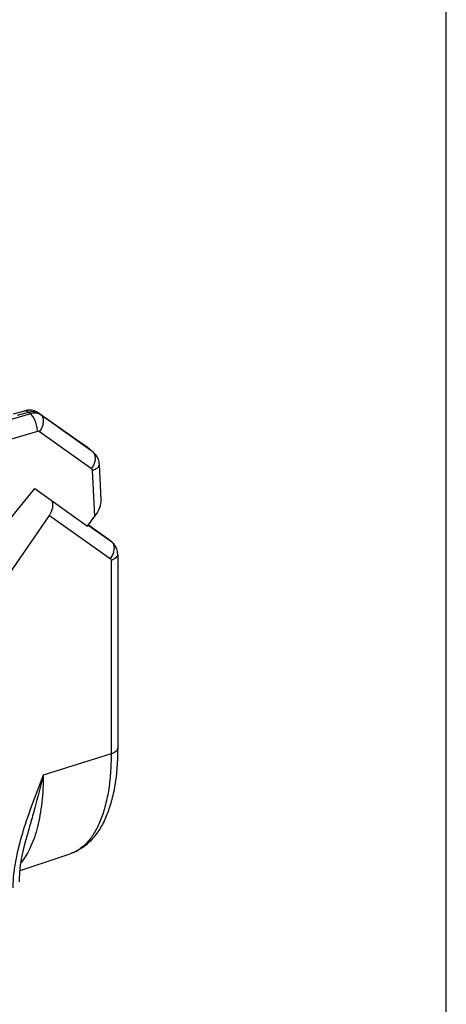
# Model space of a CAD drawing. Units: millimetres. Extents: x 246 to 460, y 0 to 297.
# Drawn here: x 419 to 456, y 127 to 212 of the extents above; entities that cross this region are included whole.
import ezdxf

# ---------------------------------------------------------------- set-up
doc = ezdxf.new("R2010")
doc.units = ezdxf.units.MM
doc.header["$LTSCALE"] = 19.36
doc.layers.get('0').update_dxf_attribs({"linetype": 'CONTINUOUS'})

msp = doc.modelspace()

# ---------------------------------------------------------------- linework, layer by layer
at = {"color": 7, "linetype": 'Continuous'}
for p, q in [((456.002, 0.41), (456.002, 297.41)), ((418.647, 178.252), (419.601, 178.527)), ((419.601, 178.527), (419.601, 178.527)), ((420.803, 178.337), (424.971, 175.406)), ((425.567, 174.899), (425.078, 175.323)), ((426.214, 170.84), (426.047, 173.912)), ((414.772, 164.801), (420.485, 171.811)), ((420.485, 171.811), (425.027, 168.567)), ((417.27, 163.024), (421.738, 169.485)), ((425.027, 168.567), (425.664, 169.416)), ((425.105, 168.676), (426.876, 167.404)), ((426.974, 167.326), (427.151, 167.172)), ((427.628, 166.115), (427.628, 149.375)), ((419.723, 141.507), (419.722, 141.506)), ((419.197, 138.805), (423.522, 140.237))]:
    msp.add_line(p, q, dxfattribs=at)
at = {"color": 9, "linetype": 'Continuous'}
for p, q in [((420.106, 178.264), (396.753, 171.523)), ((418.981, 178.139), (419.934, 178.414)), ((420.106, 178.264), (419.934, 178.414)), ((420.804, 178.336), (420.848, 178.302)), ((420.848, 178.302), (425.015, 175.372)), ((421.026, 178.147), (420.848, 178.302)), ((425.504, 174.949), (421.026, 178.147)), ((420.706, 176.742), (397.353, 170.001)), ((425.368, 173.519), (420.891, 176.717)), ((424.971, 175.406), (425.015, 175.372)), ((425.015, 175.372), (425.078, 175.323)), ((425.504, 174.949), (425.015, 175.372)), ((425.566, 174.9), (425.504, 174.949)), ((425.664, 169.416), (425.448, 173.363)), ((421.738, 169.485), (426.989, 165.766)), ((425.081, 168.643), (427.088, 167.222)), ((425.104, 168.674), (426.91, 167.376)), ((426.876, 167.404), (426.91, 167.376)), ((426.91, 167.376), (426.974, 167.326)), ((426.91, 167.376), (427.088, 167.222)), ((427.064, 165.606), (427.064, 148.867)), ((427.064, 148.867), (421.199, 147.034))]:
    msp.add_line(p, q, dxfattribs=at)
at = {"color": 7, "linetype": 'Continuous'}
for points in [[(420.803, 178.337), (420.776, 178.355), (420.675, 178.417), (420.567, 178.469), (420.455, 178.513), (420.339, 178.546), (420.219, 178.57), (420.097, 178.583), (419.973, 178.585), (419.849, 178.577), (419.726, 178.558), (419.601, 178.527)], [(425.078, 175.323), (425.032, 175.361), (424.981, 175.399), (424.971, 175.406)], [(426.047, 173.912), (426.039, 174.003), (426.021, 174.116), (425.994, 174.227), (425.959, 174.335), (425.915, 174.439), (425.863, 174.54), (425.803, 174.635), (425.736, 174.725), (425.662, 174.809), (425.582, 174.886), (425.566, 174.9)], [(426.974, 167.326), (426.955, 167.342), (426.915, 167.374), (426.876, 167.404)], [(427.628, 166.115), (427.622, 166.239), (427.607, 166.356), (427.583, 166.471), (427.549, 166.584), (427.506, 166.692), (427.455, 166.796), (427.395, 166.895), (427.328, 166.988), (427.253, 167.075), (427.171, 167.154), (427.15, 167.173)], [(419.142, 137.818), (419.148, 138.136), (419.172, 138.548), (419.215, 138.985), (419.277, 139.444), (419.359, 139.926), (419.46, 140.429), (419.58, 140.952), (419.723, 141.507)]]:
    msp.add_lwpolyline(points, dxfattribs=at)
at = {"color": 9, "linetype": 'Continuous'}
for centre, radius, start, end in [((420.352, 177.599), 0.861, 58.57713, 65.38624), ((420.366, 177.621), 0.834, 54.64106, 58.55722), ((425.171, 174.567), 0.506, 39.82917, 48.88914), ((426.603, 166.539), 0.838, 49.19195, 54.5955), ((426.719, 166.795), 0.564, 40.61503, 49.2051), ((426.687, 166.767), 0.607, 32.44197, 40.57763)]:
    msp.add_arc(centre, radius, start, end, dxfattribs=at)
at = {"color": 7, "linetype": 'Continuous'}
for centre, major_axis, ratio, start_param, end_param in [((421.121, 169.98), (0.629, 1.024), 0.655855, -1.653567, -0.408813), ((425.062, 169.934), (0.958, 1.333), 0.482233, -1.613388, -0.539798)]:
    msp.add_ellipse(centre, major_axis=major_axis, ratio=ratio, start_param=start_param, end_param=end_param, dxfattribs=at)
at = {"color": 9, "linetype": 'Continuous'}
for points, knots in [([(419.601, 178.527), (419.626, 178.535), (419.68, 178.54), (419.765, 178.522), (419.851, 178.479), (419.906, 178.437), (419.934, 178.414)], [0, 0, 0, 0, 0.211107, 0.44056, 0.701619, 1, 1, 1, 1]), ([(419.934, 178.414), (420.066, 178.452), (420.331, 178.491), (420.596, 178.433), (420.71, 178.381)], [0, 0, 0, 0, 0.523411, 1, 1, 1, 1]), ([(421.026, 178.147), (420.965, 178.191), (420.829, 178.263), (420.518, 178.338), (420.266, 178.31), (420.106, 178.264)], [0, 0, 0, 0, 0.234356, 0.477048, 1, 1, 1, 1]), ([(420.706, 176.742), (420.703, 176.887), (420.664, 177.183), (420.538, 177.606), (420.38, 177.93), (420.229, 178.142), (420.148, 178.228), (420.106, 178.264)], [0, 0, 0, 0, 0.259627, 0.533389, 0.789213, 0.901639, 1, 1, 1, 1]), ([(420.891, 176.717), (420.983, 176.839), (421.131, 177.096), (421.227, 177.446), (421.231, 177.71), (421.199, 177.884), (421.132, 178.034), (421.064, 178.114), (421.026, 178.147)], [0, 0, 0, 0, 0.293824, 0.565442, 0.687815, 0.799945, 0.903103, 1, 1, 1, 1]), ([(420.891, 176.717), (420.866, 176.735), (420.803, 176.758), (420.738, 176.751), (420.706, 176.742)], [0, 0, 0, 0, 0.477462, 1, 1, 1, 1]), ([(425.368, 173.519), (425.442, 173.617), (425.538, 173.774), (425.63, 173.996), (425.717, 174.294), (425.723, 174.57), (425.646, 174.75)], [0, 0, 0, 0, 0.282028, 0.419089, 0.550944, 1, 1, 1, 1]), ([(425.646, 174.75), (425.64, 174.763), (425.617, 174.813), (425.586, 174.86), (425.56, 174.892)], [0, 0, 0, 0, 0.257079, 1, 1, 1, 1]), ([(425.448, 173.363), (425.535, 173.391), (425.693, 173.456), (425.865, 173.569), (425.964, 173.673), (426.014, 173.75), (426.043, 173.83), (426.048, 173.885), (426.047, 173.912)], [0, 0, 0, 0, 0.318323, 0.589592, 0.706465, 0.811924, 0.908471, 1, 1, 1, 1]), ([(425.448, 173.363), (425.446, 173.394), (425.432, 173.454), (425.392, 173.502), (425.368, 173.519)], [0, 0, 0, 0, 0.517895, 1, 1, 1, 1]), ([(427.199, 167.093), (427.252, 167.009), (427.304, 166.857), (427.318, 166.644), (427.296, 166.404), (427.201, 166.097), (427.069, 165.872), (426.989, 165.766)], [0, 0, 0, 0, 0.210915, 0.327646, 0.451899, 0.71873, 1, 1, 1, 1]), ([(427.628, 166.115), (427.628, 166.089), (427.621, 166.037), (427.58, 165.932), (427.474, 165.808), (427.291, 165.689), (427.144, 165.631), (427.064, 165.606)], [0, 0, 0, 0, 0.09465, 0.193673, 0.416813, 0.685821, 1, 1, 1, 1]), ([(426.989, 165.766), (427.013, 165.749), (427.053, 165.7), (427.064, 165.638), (427.064, 165.606)], [0, 0, 0, 0, 0.476492, 1, 1, 1, 1]), ([(427.628, 149.375), (427.628, 149.35), (427.621, 149.298), (427.58, 149.193), (427.474, 149.069), (427.291, 148.95), (427.144, 148.892), (427.064, 148.867)], [0, 0, 0, 0, 0.094667, 0.193671, 0.416867, 0.685744, 1, 1, 1, 1]), ([(427.064, 148.867), (427.064, 148.313), (427.028, 147.243), (426.855, 145.711), (426.567, 144.326), (426.167, 143.107), (425.66, 142.07), (425.05, 141.229), (424.447, 140.695), (423.928, 140.393), (423.658, 140.282), (423.522, 140.237)], [0, 0, 0, 0, 0.168432, 0.324882, 0.468198, 0.597846, 0.713985, 0.817789, 0.911737, 0.956299, 1, 1, 1, 1]), ([(421.199, 147.034), (420.883, 146.226), (420.257, 144.616), (419.554, 142.582), (419.092, 140.944), (418.817, 139.723), (418.629, 138.513), (418.578, 137.706), (418.578, 137.309)], [0, 0, 0, 0, 0.257092, 0.511776, 0.637356, 0.761086, 0.882268, 1, 1, 1, 1]), ([(421.199, 147.034), (421.199, 146.242), (421.145, 145.082), (420.936, 143.596), (420.724, 142.591), (420.453, 141.672), (420.035, 140.613), (419.616, 139.896), (419.285, 139.491)], [0, 0, 0, 0, 0.30044, 0.438813, 0.568594, 0.689521, 0.801563, 1, 1, 1, 1]), ([(421.199, 147.034), (420.973, 146.09), (420.606, 144.693), (420.094, 142.856), (419.843, 141.954), (419.723, 141.507)], [0, 0, 0, 0, 0.509188, 0.757311, 1, 1, 1, 1])]:
    msp.add_open_spline(points, degree=3, knots=knots, dxfattribs=at)
at = {"color": 7, "linetype": 'Continuous'}
msp.add_open_spline([(427.628, 149.375), (427.628, 148.822), (427.591, 147.748), (427.412, 146.201), (427.11, 144.782), (426.681, 143.505), (426.117, 142.382), (425.408, 141.43), (424.683, 140.804), (424.038, 140.434), (423.696, 140.294), (423.522, 140.237)], degree=3, knots=[0, 0, 0, 0, 0.156039, 0.302296, 0.438225, 0.564115, 0.681023, 0.790935, 0.896379, 0.948187, 1, 1, 1, 1], dxfattribs=at)

doc.saveas('drawing.dxf')
